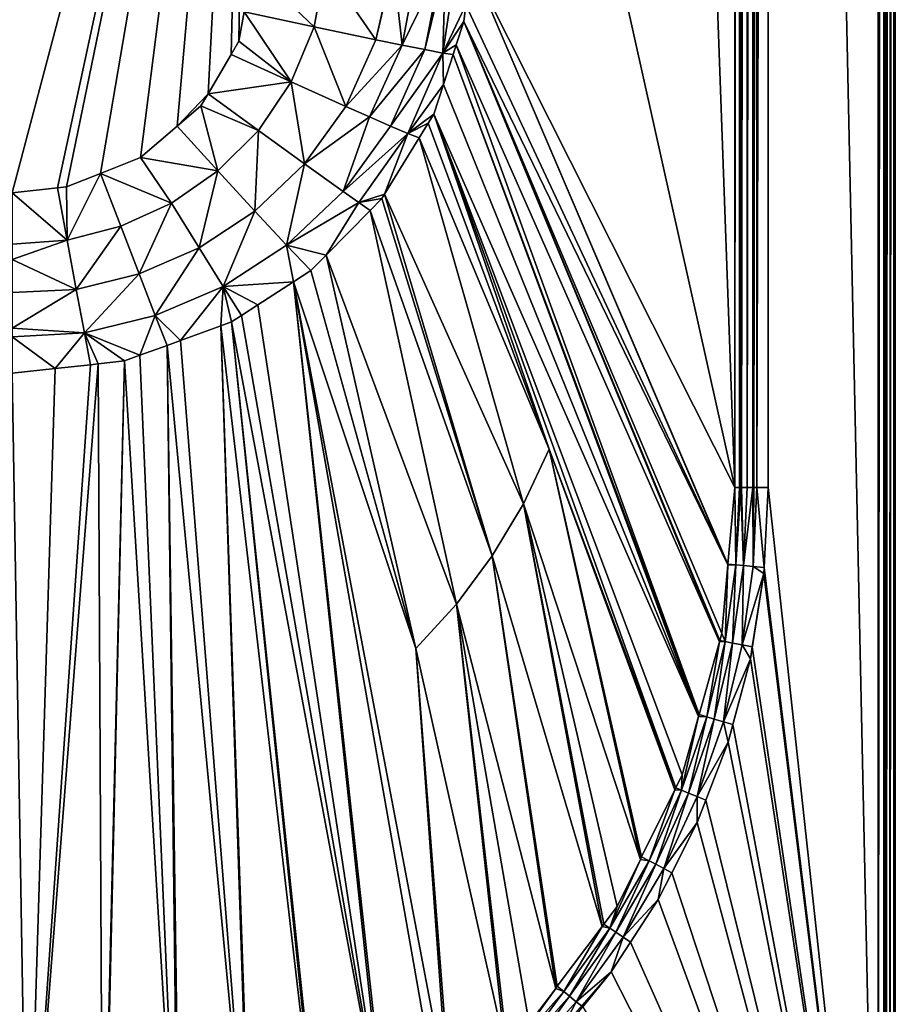
# Model space of a CAD drawing. Extents: x -1 to 100, y 0 to 180.
# Drawn here: x 75 to 100, y 15 to 43 of the extents above; entities that cross this region are included whole.
import ezdxf

# ---------------------------------------------------------------- set-up
doc = ezdxf.new("R2010")
doc.units = 0
doc.layers.get('0').update_dxf_attribs({"linetype": 'CONTINUOUS'})
doc.layers.add('FALDON', color=201, linetype='CONTINUOUS')
doc.layers.add('PORCELANA', color=60, linetype='CONTINUOUS')

msp = doc.modelspace()

# ---------------------------------------------------------------- linework, layer by layer
at = {"color": 4}
for points in [[(96.33, 150.097, 56), (96.33, 29.843, 56), (96.199, 27.34, 56), (95.808, 24.864, 56), (95.16, 22.443, 56), (94.265, 20.107, 56), (93.127, 17.871, 56), (91.761, 15.769, 56), (89.371, 13.013, 56), (87.649, 11.441, 56), (85.771, 10.038, 56), (83.765, 8.826, 56), (79.464, 7.026, 56), (77.19, 6.447, 56), (74.961, 6.1, 56), (72.537, 5.975, 56)], [(96.33, 150.097, 14), (96.33, 29.843, 14), (96.199, 27.34, 14), (95.808, 24.864, 14), (95.16, 22.443, 14), (94.265, 20.107, 14), (93.127, 17.871, 14), (91.761, 15.769, 14), (89.371, 13.013, 14), (87.649, 11.441, 14), (85.771, 10.038, 14), (83.765, 8.826, 14), (79.464, 7.026, 14), (77.19, 6.447, 14), (74.961, 6.1, 14), (72.537, 5.975, 14)]]:
    msp.add_polyline3d(points, dxfattribs=at)
at = {"layer": 'FALDON', "invisible_edges": 8}
for points in [[(0.02, 179.78), (100.003, 179.78), (0.02, 0.219), (0.02, 179.78)], [(0.02, 0.219), (100.003, 179.78), (100.003, 0.219), (0.02, 0.219)], [(100.003, 179.78), (100.003, 179.78, 55.5), (100.003, 0.219), (100.003, 179.78)], [(100.003, 0.219), (100.003, 179.78, 55.5), (100.003, 0.22, 55.5), (100.003, 0.219)]]:
    msp.add_3dface(points, dxfattribs=at)
at = {"layer": 'PORCELANA', "invisible_edges": 8}
for points in [[(99.712, 0.386, 59.952), (99.876, 179.712, 59.854), (99.693, 0.398, 59.957), (99.712, 0.386, 59.952)], [(99.693, 0.398, 59.957), (99.876, 179.712, 59.854), (99.711, 179.612, 59.954), (99.693, 0.398, 59.957)], [(99.76, 0.357, 59.94), (99.876, 179.712, 59.854), (99.712, 0.386, 59.952), (99.76, 0.357, 59.94)], [(99.867, 0.294, 59.842), (99.876, 179.712, 59.854), (99.76, 0.357, 59.94), (99.867, 0.294, 59.842)], [(99.867, 0.294, 59.842), (99.988, 179.78, 59.672), (99.985, 179.776, 59.691), (99.867, 0.294, 59.842)], [(99.976, 0.228, 59.687), (99.988, 179.78, 59.672), (99.867, 0.294, 59.842), (99.976, 0.228, 59.687)], [(99.985, 179.776, 59.691), (99.931, 179.745, 59.771), (99.867, 0.294, 59.842), (99.985, 179.776, 59.691)], [(99.867, 0.294, 59.842), (99.931, 179.745, 59.771), (99.876, 179.712, 59.854), (99.867, 0.294, 59.842)], [(99.983, 0.223, 59.67), (99.988, 179.78, 59.672), (99.976, 0.228, 59.687), (99.983, 0.223, 59.67)], [(100.013, 0.206, 59.597), (100.004, 179.788, 59.595), (99.983, 0.223, 59.67), (100.013, 0.206, 59.597)], [(99.983, 0.223, 59.67), (100.004, 179.788, 59.595), (99.988, 179.78, 59.672), (99.983, 0.223, 59.67)], [(100.003, 179.78, 55.5), (100.023, 179.8, 55.5), (100.003, 0.22, 55.5), (100.003, 179.78, 55.5)], [(100.003, 0.22, 55.5), (100.023, 179.8, 55.5), (100.023, 0.2, 55.5), (100.003, 0.22, 55.5)], [(100.013, 0.206, 59.597), (100.023, 179.8, 59.5), (100.004, 179.788, 59.595), (100.013, 0.206, 59.597)], [(100.023, 0.2, 59.5), (100.023, 179.8, 59.5), (100.013, 0.206, 59.597), (100.023, 0.2, 59.5)], [(100.023, 179.8, 59.5), (100.023, 0.2, 59.5), (100.023, 179.8, 55.5), (100.023, 179.8, 59.5)], [(100.023, 179.8, 55.5), (100.023, 0.2, 59.5), (100.023, 0.2, 55.5), (100.023, 179.8, 55.5)], [(99.523, 179.499, 60), (96.33, 150.097, 60), (99.523, 0.5, 60), (99.523, 179.499, 60)], [(99.523, 179.499, 60), (99.523, 0.5, 60), (99.674, 179.591, 59.976), (99.523, 179.499, 60)], [(99.674, 179.591, 59.976), (99.523, 0.5, 60), (99.693, 0.398, 59.957), (99.674, 179.591, 59.976)], [(99.674, 179.591, 59.976), (99.693, 0.398, 59.957), (99.693, 179.602, 59.965), (99.674, 179.591, 59.976)], [(99.693, 179.602, 59.965), (99.693, 0.398, 59.957), (99.711, 179.612, 59.954), (99.693, 179.602, 59.965)], [(95.352, 29.843, 59.21), (95.352, 150.097, 59.21), (91.317, 142.084, 40.417), (95.352, 29.843, 59.21)], [(95.352, 150.097, 59.21), (95.352, 29.843, 59.21), (95.492, 150.097, 59.517), (95.352, 150.097, 59.21)], [(95.492, 150.097, 59.517), (95.352, 29.843, 59.21), (95.497, 29.843, 59.515), (95.492, 150.097, 59.517)], [(95.492, 150.097, 59.517), (95.497, 29.843, 59.515), (95.529, 150.097, 59.599), (95.492, 150.097, 59.517)], [(95.497, 29.843, 59.515), (95.536, 29.843, 59.595), (95.529, 150.097, 59.599), (95.497, 29.843, 59.515)], [(95.529, 150.097, 59.599), (95.536, 29.843, 59.595), (95.551, 29.843, 59.627), (95.529, 150.097, 59.599)], [(95.529, 150.097, 59.599), (95.551, 29.843, 59.627), (95.721, 150.097, 59.754), (95.529, 150.097, 59.599)], [(95.721, 150.097, 59.754), (95.551, 29.843, 59.627), (95.716, 29.843, 59.76), (95.721, 150.097, 59.754)], [(95.721, 150.097, 59.754), (95.716, 29.843, 59.76), (95.912, 150.097, 59.909), (95.721, 150.097, 59.754)], [(95.912, 150.097, 59.909), (95.716, 29.843, 59.76), (95.881, 29.843, 59.893), (95.912, 150.097, 59.909)], [(95.912, 150.097, 59.909), (95.881, 29.843, 59.893), (95.914, 29.843, 59.901), (95.912, 150.097, 59.909)], [(95.914, 29.843, 59.901), (96, 150.097, 59.928), (95.912, 150.097, 59.909), (95.914, 29.843, 59.901)], [(96.001, 29.843, 59.922), (96, 150.097, 59.928), (95.914, 29.843, 59.901), (96.001, 29.843, 59.922)], [(96.001, 29.843, 59.922), (96.33, 150.097, 60), (96, 150.097, 59.928), (96.001, 29.843, 59.922)], [(96.33, 29.843, 60), (96.33, 150.097, 60), (96.001, 29.843, 59.922), (96.33, 29.843, 60)], [(99.523, 0.5, 60), (96.33, 150.097, 60), (96.33, 29.843, 60), (99.523, 0.5, 60)], [(87.606, 64.632, 23.135), (95.352, 29.843, 59.21), (91.317, 142.084, 40.417), (87.606, 64.632, 23.135)], [(18.875, 43.496, 18.366), (19.351, 42.442, 18.385), (81.251, 64.574, 18), (18.875, 43.496, 18.366)], [(81.251, 64.574, 18), (19.351, 42.442, 18.385), (19.95, 41.272, 18.405), (81.251, 64.574, 18)], [(81.251, 64.574, 18), (19.95, 41.272, 18.405), (21.923, 39.547, 18.435), (81.251, 64.574, 18)], [(21.923, 39.547, 18.435), (23.09, 38.916, 18.446), (81.251, 64.574, 18), (21.923, 39.547, 18.435)], [(23.319, 38.792, 18.448), (81.251, 64.574, 18), (23.09, 38.916, 18.446), (23.319, 38.792, 18.448)], [(24.369, 38.62, 18.451), (81.251, 64.574, 18), (23.319, 38.792, 18.448), (24.369, 38.62, 18.451)], [(24.369, 38.62, 18.451), (74.347, 38.404, 18.455), (81.251, 64.574, 18), (24.369, 38.62, 18.451)], [(74.347, 38.404, 18.455), (75.667, 38.549, 18.452), (81.251, 64.574, 18), (74.347, 38.404, 18.455)], [(81.251, 64.574, 18), (75.667, 38.549, 18.452), (75.93, 38.578, 18.452), (81.251, 64.574, 18)], [(81.251, 64.574, 18), (75.93, 38.578, 18.452), (76.915, 38.97, 18.445), (81.251, 64.574, 18)], [(78.08, 39.434, 18.437), (81.251, 64.574, 18), (76.915, 38.97, 18.445), (78.08, 39.434, 18.437)], [(79.142, 40.34, 18.421), (81.251, 64.574, 18), (78.08, 39.434, 18.437), (79.142, 40.34, 18.421)], [(79.142, 40.34, 18.421), (80.041, 41.284, 18.405), (81.251, 64.574, 18), (79.142, 40.34, 18.421)], [(80.041, 41.284, 18.405), (80.711, 42.431, 18.385), (81.251, 64.574, 18), (80.041, 41.284, 18.405)], [(80.937, 42.818, 18.378), (81.251, 64.574, 18), (80.711, 42.431, 18.385), (80.937, 42.818, 18.378)], [(81.092, 43.671, 18.363), (81.251, 64.574, 18), (80.937, 42.818, 18.378), (81.092, 43.671, 18.363)], [(87.679, 45.081, 23.475), (95.352, 29.843, 59.21), (87.606, 64.632, 23.135), (87.679, 45.081, 23.475)], [(83.126, 43.233, 18.683), (81.324, 44.946, 18.341), (81.092, 43.671, 18.363), (83.126, 43.233, 18.683)], [(83.126, 43.233, 18.683), (83.452, 44.982, 18.701), (81.324, 44.946, 18.341), (83.126, 43.233, 18.683)], [(84.922, 42.854, 19.624), (83.452, 44.982, 18.701), (83.126, 43.233, 18.683), (84.922, 42.854, 19.624)], [(84.922, 42.854, 19.624), (85.41, 45.008, 19.785), (83.452, 44.982, 18.701), (84.922, 42.854, 19.624)], [(85.427, 45.009, 19.804), (85.41, 45.008, 19.785), (84.922, 42.854, 19.624), (85.427, 45.009, 19.804)], [(85.689, 42.698, 20.3), (85.427, 45.009, 19.804), (84.922, 42.854, 19.624), (85.689, 42.698, 20.3)], [(86.126, 45.025, 20.593), (85.427, 45.009, 19.804), (85.689, 42.698, 20.3), (86.126, 45.025, 20.593)], [(86.834, 45.042, 21.392), (86.126, 45.025, 20.593), (85.689, 42.698, 20.3), (86.834, 45.042, 21.392)], [(86.341, 42.568, 21.092), (86.834, 45.042, 21.392), (85.689, 42.698, 20.3), (86.341, 42.568, 21.092)], [(86.951, 45.047, 21.679), (86.834, 45.042, 21.392), (86.341, 42.568, 21.092), (86.951, 45.047, 21.679)], [(86.341, 42.568, 21.092), (86.863, 42.469, 21.98), (86.951, 45.047, 21.679), (86.341, 42.568, 21.092)], [(87.536, 43.875, 23.233), (87.264, 45.062, 22.451), (86.863, 42.469, 21.98), (87.536, 43.875, 23.233)], [(86.951, 45.047, 21.679), (86.863, 42.469, 21.98), (87.264, 45.062, 22.451), (86.951, 45.047, 21.679)], [(87.679, 45.081, 23.475), (87.536, 43.875, 23.233), (95.153, 27.597, 59.247), (87.679, 45.081, 23.475)], [(95.155, 27.617, 59.247), (95.352, 29.843, 59.21), (87.679, 45.081, 23.475), (95.155, 27.617, 59.247)], [(95.155, 27.617, 59.247), (87.679, 45.081, 23.475), (95.153, 27.597, 59.247), (95.155, 27.617, 59.247)], [(87.536, 43.875, 23.233), (86.863, 42.469, 21.98), (87.477, 43.381, 23.133), (87.536, 43.875, 23.233)], [(95.153, 27.597, 59.247), (87.536, 43.875, 23.233), (87.477, 43.381, 23.133), (95.153, 27.597, 59.247)], [(82.458, 41.631, 18.671), (81.092, 43.671, 18.363), (80.937, 42.818, 18.378), (82.458, 41.631, 18.671)], [(82.458, 41.631, 18.671), (83.126, 43.233, 18.683), (81.092, 43.671, 18.363), (82.458, 41.631, 18.671)], [(84.044, 40.919, 19.505), (83.126, 43.233, 18.683), (82.458, 41.631, 18.671), (84.044, 40.919, 19.505)], [(84.044, 40.919, 19.505), (84.922, 42.854, 19.624), (83.126, 43.233, 18.683), (84.044, 40.919, 19.505)], [(87.477, 43.381, 23.133), (86.863, 42.469, 21.98), (87.257, 42.703, 23.002), (87.477, 43.381, 23.133)], [(94.909, 25.36, 59.284), (87.477, 43.381, 23.133), (87.257, 42.703, 23.002), (94.909, 25.36, 59.284)], [(95.153, 27.597, 59.247), (87.477, 43.381, 23.133), (94.976, 25.598, 59.281), (95.153, 27.597, 59.247)], [(94.976, 25.598, 59.281), (87.477, 43.381, 23.133), (94.92, 25.398, 59.284), (94.976, 25.598, 59.281)], [(94.92, 25.398, 59.284), (87.477, 43.381, 23.133), (94.909, 25.36, 59.284), (94.92, 25.398, 59.284)], [(80.937, 42.818, 18.378), (80.711, 42.431, 18.385), (82.458, 41.631, 18.671), (80.937, 42.818, 18.378)], [(85.689, 42.698, 20.3), (84.922, 42.854, 19.624), (84.044, 40.919, 19.505), (85.689, 42.698, 20.3)], [(84.737, 40.612, 20.105), (85.689, 42.698, 20.3), (84.044, 40.919, 19.505), (84.737, 40.612, 20.105)], [(86.341, 42.568, 21.092), (85.689, 42.698, 20.3), (84.737, 40.612, 20.105), (86.341, 42.568, 21.092)], [(86.863, 42.469, 21.98), (87.167, 42.426, 22.948), (87.257, 42.703, 23.002), (86.863, 42.469, 21.98)], [(94.316, 23.245, 59.317), (87.257, 42.703, 23.002), (87.167, 42.426, 22.948), (94.316, 23.245, 59.317)], [(94.909, 25.36, 59.284), (87.257, 42.703, 23.002), (94.316, 23.245, 59.317), (94.909, 25.36, 59.284)], [(82.458, 41.631, 18.671), (80.711, 42.431, 18.385), (80.041, 41.284, 18.405), (82.458, 41.631, 18.671)], [(84.737, 40.612, 20.105), (85.342, 40.347, 20.811), (86.341, 42.568, 21.092), (84.737, 40.612, 20.105)], [(86.341, 42.568, 21.092), (85.342, 40.347, 20.811), (86.863, 42.469, 21.98), (86.341, 42.568, 21.092)], [(85.342, 40.347, 20.811), (85.846, 40.131, 21.608), (86.863, 42.469, 21.98), (85.342, 40.347, 20.811)], [(85.846, 40.131, 21.608), (86.883, 41.552, 22.779), (86.863, 42.469, 21.98), (85.846, 40.131, 21.608)], [(86.863, 42.469, 21.98), (86.883, 41.552, 22.779), (87.167, 42.426, 22.948), (86.863, 42.469, 21.98)], [(87.167, 42.426, 22.948), (86.883, 41.552, 22.779), (94.301, 23.19, 59.318), (87.167, 42.426, 22.948)], [(94.316, 23.245, 59.317), (87.167, 42.426, 22.948), (94.301, 23.19, 59.318), (94.316, 23.245, 59.317)], [(81.504, 40.22, 18.665), (82.458, 41.631, 18.671), (80.041, 41.284, 18.405), (81.504, 40.22, 18.665)], [(82.844, 39.249, 19.412), (82.458, 41.631, 18.671), (81.504, 40.22, 18.665), (82.844, 39.249, 19.412)], [(82.844, 39.249, 19.412), (84.044, 40.919, 19.505), (82.458, 41.631, 18.671), (82.844, 39.249, 19.412)], [(85.846, 40.131, 21.608), (86.603, 40.692, 22.612), (86.883, 41.552, 22.779), (85.846, 40.131, 21.608)], [(94.301, 23.19, 59.318), (86.883, 41.552, 22.779), (86.603, 40.692, 22.612), (94.301, 23.19, 59.318)], [(79.836, 40.933, 18.411), (80.041, 41.284, 18.405), (79.142, 40.34, 18.421), (79.836, 40.933, 18.411)], [(81.504, 40.22, 18.665), (80.041, 41.284, 18.405), (79.836, 40.933, 18.411), (81.504, 40.22, 18.665)], [(80.329, 39.042, 18.662), (79.836, 40.933, 18.411), (79.142, 40.34, 18.421), (80.329, 39.042, 18.662)], [(81.504, 40.22, 18.665), (79.836, 40.933, 18.411), (80.329, 39.042, 18.662), (81.504, 40.22, 18.665)], [(84.737, 40.612, 20.105), (84.044, 40.919, 19.505), (82.844, 39.249, 19.412), (84.737, 40.612, 20.105)], [(86.445, 40.435, 22.565), (86.603, 40.692, 22.612), (85.846, 40.131, 21.608), (86.445, 40.435, 22.565)], [(86.603, 40.692, 22.612), (86.445, 40.435, 22.565), (89.957, 30.953, 40.418), (86.603, 40.692, 22.612)], [(89.957, 30.953, 40.418), (93.642, 21.12, 59.35), (86.603, 40.692, 22.612), (89.957, 30.953, 40.418)], [(94.301, 23.19, 59.318), (86.603, 40.692, 22.612), (93.825, 21.491, 59.345), (94.301, 23.19, 59.318)], [(93.825, 21.491, 59.345), (86.603, 40.692, 22.612), (93.642, 21.12, 59.35), (93.825, 21.491, 59.345)], [(82.844, 39.249, 19.412), (83.968, 38.442, 20.587), (84.737, 40.612, 20.105), (82.844, 39.249, 19.412)], [(84.737, 40.612, 20.105), (83.968, 38.442, 20.587), (85.342, 40.347, 20.811), (84.737, 40.612, 20.105)], [(83.968, 38.442, 20.587), (85.846, 40.131, 21.608), (85.342, 40.347, 20.811), (83.968, 38.442, 20.587)], [(85.846, 40.131, 21.608), (86.179, 40.001, 22.486), (86.445, 40.435, 22.565), (85.846, 40.131, 21.608)], [(89.957, 30.953, 40.418), (86.445, 40.435, 22.565), (86.179, 40.001, 22.486), (89.957, 30.953, 40.418)], [(80.329, 39.042, 18.662), (79.142, 40.34, 18.421), (78.08, 39.434, 18.437), (80.329, 39.042, 18.662)], [(80.329, 39.042, 18.662), (81.405, 37.878, 19.343), (81.504, 40.22, 18.665), (80.329, 39.042, 18.662)], [(81.504, 40.22, 18.665), (81.405, 37.878, 19.343), (82.844, 39.249, 19.412), (81.504, 40.22, 18.665)], [(83.968, 38.442, 20.587), (84.422, 38.122, 21.308), (85.846, 40.131, 21.608), (83.968, 38.442, 20.587)], [(84.422, 38.122, 21.308), (85.173, 38.364, 22.188), (85.846, 40.131, 21.608), (84.422, 38.122, 21.308)], [(85.846, 40.131, 21.608), (85.173, 38.364, 22.188), (86.179, 40.001, 22.486), (85.846, 40.131, 21.608)], [(89.208, 29.364, 40.418), (86.179, 40.001, 22.486), (85.173, 38.364, 22.188), (89.208, 29.364, 40.418)], [(89.957, 30.953, 40.418), (86.179, 40.001, 22.486), (89.208, 29.364, 40.418), (89.957, 30.953, 40.418)], [(78.978, 38.108, 18.661), (78.08, 39.434, 18.437), (76.915, 38.97, 18.445), (78.978, 38.108, 18.661)], [(80.329, 39.042, 18.662), (78.08, 39.434, 18.437), (78.978, 38.108, 18.661), (80.329, 39.042, 18.662)], [(81.405, 37.878, 19.343), (82.325, 36.889, 20.416), (82.844, 39.249, 19.412), (81.405, 37.878, 19.343)], [(82.844, 39.249, 19.412), (82.325, 36.889, 20.416), (83.968, 38.442, 20.587), (82.844, 39.249, 19.412)], [(76.915, 38.97, 18.445), (75.93, 38.578, 18.452), (75.945, 37.033, 18.659), (76.915, 38.97, 18.445)], [(77.504, 37.436, 18.66), (76.915, 38.97, 18.445), (75.945, 37.033, 18.659), (77.504, 37.436, 18.66)], [(78.978, 38.108, 18.661), (76.915, 38.97, 18.445), (77.504, 37.436, 18.66), (78.978, 38.108, 18.661)], [(78.978, 38.108, 18.661), (79.784, 36.808, 19.292), (80.329, 39.042, 18.662), (78.978, 38.108, 18.661)], [(80.329, 39.042, 18.662), (79.784, 36.808, 19.292), (81.405, 37.878, 19.343), (80.329, 39.042, 18.662)], [(75.945, 37.033, 18.659), (75.667, 38.549, 18.452), (74.347, 38.404, 18.455), (75.945, 37.033, 18.659)], [(74.347, 38.404, 18.455), (74.347, 36.913, 18.709), (75.945, 37.033, 18.659), (74.347, 38.404, 18.455)], [(75.945, 37.033, 18.659), (75.93, 38.578, 18.452), (75.667, 38.549, 18.452), (75.945, 37.033, 18.659)], [(82.325, 36.889, 20.416), (84.422, 38.122, 21.308), (83.968, 38.442, 20.587), (82.325, 36.889, 20.416)], [(84.422, 38.122, 21.308), (85.096, 38.238, 22.165), (85.173, 38.364, 22.188), (84.422, 38.122, 21.308)], [(88.306, 27.859, 40.418), (85.173, 38.364, 22.188), (85.096, 38.238, 22.165), (88.306, 27.859, 40.418)], [(89.208, 29.364, 40.418), (85.173, 38.364, 22.188), (88.306, 27.859, 40.418), (89.208, 29.364, 40.418)], [(77.504, 37.436, 18.66), (78.039, 36.049, 19.256), (78.978, 38.108, 18.661), (77.504, 37.436, 18.66)], [(78.978, 38.108, 18.661), (78.039, 36.049, 19.256), (79.784, 36.808, 19.292), (78.978, 38.108, 18.661)], [(82.325, 36.889, 20.416), (83.473, 36.6, 21.884), (84.422, 38.122, 21.308), (82.325, 36.889, 20.416)], [(83.473, 36.6, 21.884), (84.757, 37.896, 22.106), (84.422, 38.122, 21.308), (83.473, 36.6, 21.884)], [(84.422, 38.122, 21.308), (84.757, 37.896, 22.106), (85.096, 38.238, 22.165), (84.422, 38.122, 21.308)], [(88.306, 27.859, 40.418), (85.096, 38.238, 22.165), (84.757, 37.896, 22.106), (88.306, 27.859, 40.418)], [(79.784, 36.808, 19.292), (80.482, 35.688, 20.289), (81.405, 37.878, 19.343), (79.784, 36.808, 19.292)], [(81.405, 37.878, 19.343), (80.482, 35.688, 20.289), (82.325, 36.889, 20.416), (81.405, 37.878, 19.343)], [(87.261, 26.454, 40.418), (84.757, 37.896, 22.106), (83.473, 36.6, 21.884), (87.261, 26.454, 40.418)], [(88.306, 27.859, 40.418), (84.757, 37.896, 22.106), (87.261, 26.454, 40.418), (88.306, 27.859, 40.418)], [(75.945, 37.033, 18.659), (76.21, 35.598, 19.232), (77.504, 37.436, 18.66), (75.945, 37.033, 18.659)], [(77.504, 37.436, 18.66), (76.21, 35.598, 19.232), (78.039, 36.049, 19.256), (77.504, 37.436, 18.66)], [(74.347, 36.913, 18.709), (74.347, 36.471, 18.784), (75.945, 37.033, 18.659), (74.347, 36.913, 18.709)], [(75.945, 37.033, 18.659), (74.347, 36.471, 18.784), (76.21, 35.598, 19.232), (75.945, 37.033, 18.659)], [(78.039, 36.049, 19.256), (78.508, 34.84, 20.198), (79.784, 36.808, 19.292), (78.039, 36.049, 19.256)], [(79.784, 36.808, 19.292), (78.508, 34.84, 20.198), (80.482, 35.688, 20.289), (79.784, 36.808, 19.292)], [(82.526, 35.825, 21.754), (82.325, 36.889, 20.416), (80.482, 35.688, 20.289), (82.526, 35.825, 21.754)], [(83.026, 36.148, 21.807), (82.325, 36.889, 20.416), (82.526, 35.825, 21.754), (83.026, 36.148, 21.807)], [(83.026, 36.148, 21.807), (83.473, 36.6, 21.884), (82.325, 36.889, 20.416), (83.026, 36.148, 21.807)], [(74.347, 36.471, 18.784), (74.347, 35.506, 19.306), (76.21, 35.598, 19.232), (74.347, 36.471, 18.784)], [(86.084, 25.16, 40.418), (83.473, 36.6, 21.884), (83.026, 36.148, 21.807), (86.084, 25.16, 40.418)], [(87.261, 26.454, 40.418), (83.473, 36.6, 21.884), (86.084, 25.16, 40.418), (87.261, 26.454, 40.418)], [(86.084, 25.16, 40.418), (83.026, 36.148, 21.807), (82.526, 35.825, 21.754), (86.084, 25.16, 40.418)], [(76.21, 35.598, 19.232), (76.445, 34.34, 20.137), (78.039, 36.049, 19.256), (76.21, 35.598, 19.232)], [(78.039, 36.049, 19.256), (76.445, 34.34, 20.137), (78.508, 34.84, 20.198), (78.039, 36.049, 19.256)], [(80.482, 35.688, 20.289), (81.484, 35.151, 21.642), (82.526, 35.825, 21.754), (80.482, 35.688, 20.289)], [(81.484, 35.151, 21.642), (85.196, 10.775, 59.502), (82.526, 35.825, 21.754), (81.484, 35.151, 21.642)], [(82.526, 35.825, 21.754), (85.196, 10.775, 59.502), (85.252, 10.812, 59.501), (82.526, 35.825, 21.754)], [(85.252, 10.812, 59.501), (86.761, 11.806, 59.487), (82.526, 35.825, 21.754), (85.252, 10.812, 59.501)], [(82.526, 35.825, 21.754), (86.761, 11.806, 59.487), (87.033, 12.061, 59.483), (82.526, 35.825, 21.754)], [(82.526, 35.825, 21.754), (87.033, 12.061, 59.483), (86.084, 25.16, 40.418), (82.526, 35.825, 21.754)], [(74.347, 35.506, 19.306), (74.347, 34.476, 19.862), (76.21, 35.598, 19.232), (74.347, 35.506, 19.306)], [(76.21, 35.598, 19.232), (74.347, 34.476, 19.862), (76.445, 34.34, 20.137), (76.21, 35.598, 19.232)], [(78.508, 34.84, 20.198), (79.237, 34.116, 21.465), (80.482, 35.688, 20.289), (78.508, 34.84, 20.198)], [(80.482, 35.688, 20.289), (79.237, 34.116, 21.465), (80.41, 34.544, 21.54), (80.482, 35.688, 20.289)], [(80.482, 35.688, 20.289), (80.41, 34.544, 21.54), (80.721, 34.658, 21.56), (80.482, 35.688, 20.289)], [(80.721, 34.658, 21.56), (81.012, 34.846, 21.591), (80.482, 35.688, 20.289), (80.721, 34.658, 21.56)], [(80.482, 35.688, 20.289), (81.012, 34.846, 21.591), (81.484, 35.151, 21.642), (80.482, 35.688, 20.289)], [(81.484, 35.151, 21.642), (81.012, 34.846, 21.591), (85.196, 10.775, 59.502), (81.484, 35.151, 21.642)], [(76.445, 34.34, 20.137), (78.062, 33.687, 21.391), (78.508, 34.84, 20.198), (76.445, 34.34, 20.137)], [(78.062, 33.687, 21.391), (78.848, 33.974, 21.441), (78.508, 34.84, 20.198), (78.062, 33.687, 21.391)], [(78.508, 34.84, 20.198), (78.848, 33.974, 21.441), (79.237, 34.116, 21.465), (78.508, 34.84, 20.198)], [(80.721, 34.658, 21.56), (80.41, 34.544, 21.54), (83.319, 9.539, 59.52), (80.721, 34.658, 21.56)], [(85.196, 10.775, 59.502), (81.012, 34.846, 21.591), (80.721, 34.658, 21.56), (85.196, 10.775, 59.502)], [(85.196, 10.775, 59.502), (80.721, 34.658, 21.56), (83.363, 9.568, 59.519), (85.196, 10.775, 59.502)], [(83.363, 9.568, 59.519), (80.721, 34.658, 21.56), (83.319, 9.539, 59.52), (83.363, 9.568, 59.519)], [(74.347, 34.476, 19.862), (74.347, 34.221, 20.136), (76.445, 34.34, 20.137), (74.347, 34.476, 19.862)], [(75.595, 33.3, 21.304), (76.445, 34.34, 20.137), (74.347, 34.221, 20.136), (75.595, 33.3, 21.304)], [(76.625, 33.413, 21.334), (76.445, 34.34, 20.137), (75.595, 33.3, 21.304), (76.625, 33.413, 21.334)], [(76.445, 34.34, 20.137), (76.625, 33.413, 21.334), (76.846, 33.438, 21.34), (76.445, 34.34, 20.137)], [(76.846, 33.438, 21.34), (77.61, 33.522, 21.362), (76.445, 34.34, 20.137), (76.846, 33.438, 21.34)], [(76.445, 34.34, 20.137), (77.61, 33.522, 21.362), (78.062, 33.687, 21.391), (76.445, 34.34, 20.137)], [(81.259, 8.651, 59.534), (80.41, 34.544, 21.54), (79.237, 34.116, 21.465), (81.259, 8.651, 59.534)], [(81.303, 8.669, 59.533), (83.319, 9.539, 59.52), (80.41, 34.544, 21.54), (81.303, 8.669, 59.533)], [(81.303, 8.669, 59.533), (80.41, 34.544, 21.54), (81.259, 8.651, 59.534), (81.303, 8.669, 59.533)], [(75.595, 33.3, 21.304), (74.347, 34.221, 20.136), (74.347, 33.163, 21.268), (75.595, 33.3, 21.304)], [(81.259, 8.651, 59.534), (79.237, 34.116, 21.465), (78.848, 33.974, 21.441), (81.259, 8.651, 59.534)], [(79.179, 7.811, 59.547), (78.848, 33.974, 21.441), (78.062, 33.687, 21.391), (79.179, 7.811, 59.547)], [(79.222, 7.819, 59.546), (81.259, 8.651, 59.534), (78.848, 33.974, 21.441), (79.222, 7.819, 59.546)], [(79.222, 7.819, 59.546), (78.848, 33.974, 21.441), (79.179, 7.811, 59.547), (79.222, 7.819, 59.546)], [(76.846, 33.438, 21.34), (76.983, 7.341, 59.555), (77.61, 33.522, 21.362), (76.846, 33.438, 21.34)], [(77.61, 33.522, 21.362), (76.983, 7.341, 59.555), (77.009, 7.346, 59.555), (77.61, 33.522, 21.362)], [(77.61, 33.522, 21.362), (77.009, 7.346, 59.555), (79.179, 7.811, 59.547), (77.61, 33.522, 21.362)], [(79.179, 7.811, 59.547), (78.062, 33.687, 21.391), (77.61, 33.522, 21.362), (79.179, 7.811, 59.547)], [(74.783, 6.932, 59.563), (75.595, 33.3, 21.304), (74.347, 33.163, 21.268), (74.783, 6.932, 59.563)], [(76.846, 33.438, 21.34), (76.625, 33.413, 21.334), (74.783, 6.932, 59.563), (76.846, 33.438, 21.34)], [(76.846, 33.438, 21.34), (74.783, 6.932, 59.563), (76.983, 7.341, 59.555), (76.846, 33.438, 21.34)], [(76.625, 33.413, 21.334), (75.595, 33.3, 21.304), (74.783, 6.932, 59.563), (76.625, 33.413, 21.334)], [(74.783, 6.932, 59.563), (74.347, 33.163, 21.268), (72.537, 6.799, 59.567), (74.783, 6.932, 59.563)], [(89.208, 29.364, 40.418), (92.611, 19.034, 59.381), (89.957, 30.953, 40.418), (89.208, 29.364, 40.418)], [(93.609, 21.054, 59.351), (93.642, 21.12, 59.35), (89.957, 30.953, 40.418), (93.609, 21.054, 59.351)], [(89.957, 30.953, 40.418), (92.611, 19.034, 59.381), (92.648, 19.109, 59.38), (89.957, 30.953, 40.418)], [(89.957, 30.953, 40.418), (92.648, 19.109, 59.38), (93.609, 21.054, 59.351), (89.957, 30.953, 40.418)], [(95.352, 29.843, 59.21), (95.155, 27.617, 59.247), (95.384, 27.596, 59.548), (95.352, 29.843, 59.21)], [(95.384, 27.596, 59.548), (95.497, 29.843, 59.515), (95.352, 29.843, 59.21), (95.384, 27.596, 59.548)], [(95.536, 29.843, 59.595), (95.497, 29.843, 59.515), (95.384, 27.596, 59.548), (95.536, 29.843, 59.595)], [(95.384, 27.596, 59.548), (95.606, 27.574, 59.79), (95.536, 29.843, 59.595), (95.384, 27.596, 59.548)], [(95.536, 29.843, 59.595), (95.606, 27.574, 59.79), (95.551, 29.843, 59.627), (95.536, 29.843, 59.595)], [(95.606, 27.574, 59.79), (95.716, 29.843, 59.76), (95.551, 29.843, 59.627), (95.606, 27.574, 59.79)], [(95.894, 27.547, 59.946), (95.881, 29.843, 59.893), (95.606, 27.574, 59.79), (95.894, 27.547, 59.946)], [(95.606, 27.574, 59.79), (95.881, 29.843, 59.893), (95.716, 29.843, 59.76), (95.606, 27.574, 59.79)], [(95.894, 27.547, 59.946), (95.914, 29.843, 59.901), (95.881, 29.843, 59.893), (95.894, 27.547, 59.946)], [(96.208, 27.516, 60), (96.001, 29.843, 59.922), (95.894, 27.547, 59.946), (96.208, 27.516, 60)], [(96.001, 29.843, 59.922), (95.914, 29.843, 59.901), (95.894, 27.547, 59.946), (96.001, 29.843, 59.922)], [(96.33, 29.843, 60), (96.001, 29.843, 59.922), (96.208, 27.516, 60), (96.33, 29.843, 60)], [(99.523, 0.5, 60), (96.33, 29.843, 60), (96.208, 27.516, 60), (99.523, 0.5, 60)], [(88.306, 27.859, 40.418), (91.501, 17.088, 59.41), (89.208, 29.364, 40.418), (88.306, 27.859, 40.418)], [(89.208, 29.364, 40.418), (91.501, 17.088, 59.41), (91.55, 17.152, 59.409), (89.208, 29.364, 40.418)], [(91.55, 17.152, 59.409), (91.935, 17.665, 59.402), (89.208, 29.364, 40.418), (91.55, 17.152, 59.409)], [(89.208, 29.364, 40.418), (91.935, 17.665, 59.402), (92.611, 19.034, 59.381), (89.208, 29.364, 40.418)], [(87.261, 26.454, 40.418), (90.148, 15.288, 59.436), (88.306, 27.859, 40.418), (87.261, 26.454, 40.418)], [(88.306, 27.859, 40.418), (90.148, 15.288, 59.436), (90.192, 15.347, 59.435), (88.306, 27.859, 40.418)], [(88.306, 27.859, 40.418), (90.192, 15.347, 59.435), (91.501, 17.088, 59.41), (88.306, 27.859, 40.418)], [(95.073, 25.367, 59.572), (95.153, 27.597, 59.247), (94.976, 25.598, 59.281), (95.073, 25.367, 59.572)], [(95.384, 27.596, 59.548), (95.153, 27.597, 59.247), (95.073, 25.367, 59.572), (95.384, 27.596, 59.548)], [(95.073, 25.367, 59.572), (95.291, 25.324, 59.801), (95.384, 27.596, 59.548), (95.073, 25.367, 59.572)], [(95.384, 27.596, 59.548), (95.155, 27.617, 59.247), (95.153, 27.597, 59.247), (95.384, 27.596, 59.548)], [(95.384, 27.596, 59.548), (95.291, 25.324, 59.801), (95.606, 27.574, 59.79), (95.384, 27.596, 59.548)], [(95.291, 25.324, 59.801), (95.569, 25.27, 59.949), (95.606, 27.574, 59.79), (95.291, 25.324, 59.801)], [(95.606, 27.574, 59.79), (95.569, 25.27, 59.949), (95.894, 27.547, 59.946), (95.606, 27.574, 59.79)], [(96.199, 27.34, 60), (95.894, 27.547, 59.946), (95.569, 25.27, 59.949), (96.199, 27.34, 60)], [(96.208, 27.516, 60), (95.894, 27.547, 59.946), (96.199, 27.34, 60), (96.208, 27.516, 60)], [(96.208, 27.516, 60), (96.199, 27.34, 60), (99.523, 0.5, 60), (96.208, 27.516, 60)], [(96.199, 27.34, 60), (95.569, 25.27, 59.949), (95.863, 25.211, 60), (96.199, 27.34, 60)], [(96.199, 27.34, 60), (95.863, 25.211, 60), (99.523, 0.5, 60), (96.199, 27.34, 60)], [(86.084, 25.16, 40.418), (88.672, 13.603, 59.461), (87.261, 26.454, 40.418), (86.084, 25.16, 40.418)], [(87.261, 26.454, 40.418), (88.672, 13.603, 59.461), (88.728, 13.655, 59.46), (87.261, 26.454, 40.418)], [(88.728, 13.655, 59.46), (89.381, 14.269, 59.451), (87.261, 26.454, 40.418), (88.728, 13.655, 59.46)], [(87.261, 26.454, 40.418), (89.381, 14.269, 59.451), (90.148, 15.288, 59.436), (87.261, 26.454, 40.418)], [(95.073, 25.367, 59.572), (94.976, 25.598, 59.281), (94.92, 25.398, 59.284), (95.073, 25.367, 59.572)], [(94.909, 25.36, 59.284), (94.316, 23.245, 59.317), (94.547, 23.178, 59.594), (94.909, 25.36, 59.284)], [(95.073, 25.367, 59.572), (94.909, 25.36, 59.284), (94.547, 23.178, 59.594), (95.073, 25.367, 59.572)], [(94.547, 23.178, 59.594), (94.758, 23.115, 59.812), (95.073, 25.367, 59.572), (94.547, 23.178, 59.594)], [(95.073, 25.367, 59.572), (94.758, 23.115, 59.812), (95.291, 25.324, 59.801), (95.073, 25.367, 59.572)], [(94.758, 23.115, 59.812), (95.024, 23.035, 59.952), (95.291, 25.324, 59.801), (94.758, 23.115, 59.812)], [(95.073, 25.367, 59.572), (94.92, 25.398, 59.284), (94.909, 25.36, 59.284), (95.073, 25.367, 59.572)], [(95.291, 25.324, 59.801), (95.024, 23.035, 59.952), (95.569, 25.27, 59.949), (95.291, 25.324, 59.801)], [(95.808, 24.864, 60), (95.569, 25.27, 59.949), (95.024, 23.035, 59.952), (95.808, 24.864, 60)], [(95.863, 25.211, 60), (95.569, 25.27, 59.949), (95.808, 24.864, 60), (95.863, 25.211, 60)], [(99.523, 0.5, 60), (95.863, 25.211, 60), (95.808, 24.864, 60), (99.523, 0.5, 60)], [(86.084, 25.16, 40.418), (87.033, 12.061, 59.483), (87.09, 12.115, 59.482), (86.084, 25.16, 40.418)], [(86.084, 25.16, 40.418), (87.09, 12.115, 59.482), (88.672, 13.603, 59.461), (86.084, 25.16, 40.418)], [(95.024, 23.035, 59.952), (95.297, 22.952, 60), (95.808, 24.864, 60), (95.024, 23.035, 59.952)], [(99.523, 0.5, 60), (95.808, 24.864, 60), (95.297, 22.952, 60), (99.523, 0.5, 60)], [(94.547, 23.178, 59.594), (94.301, 23.19, 59.318), (93.809, 21.049, 59.614), (94.547, 23.178, 59.594)], [(93.809, 21.049, 59.614), (94.301, 23.19, 59.318), (93.825, 21.491, 59.345), (93.809, 21.049, 59.614)], [(93.809, 21.049, 59.614), (94.012, 20.965, 59.822), (94.547, 23.178, 59.594), (93.809, 21.049, 59.614)], [(94.547, 23.178, 59.594), (94.012, 20.965, 59.822), (94.758, 23.115, 59.812), (94.547, 23.178, 59.594)], [(94.547, 23.178, 59.594), (94.316, 23.245, 59.317), (94.301, 23.19, 59.318), (94.547, 23.178, 59.594)], [(94.012, 20.965, 59.822), (94.263, 20.862, 59.954), (94.758, 23.115, 59.812), (94.012, 20.965, 59.822)], [(94.758, 23.115, 59.812), (94.263, 20.862, 59.954), (95.024, 23.035, 59.952), (94.758, 23.115, 59.812)], [(94.263, 20.862, 59.954), (95.16, 22.443, 60), (95.024, 23.035, 59.952), (94.263, 20.862, 59.954)], [(95.024, 23.035, 59.952), (95.16, 22.443, 60), (95.297, 22.952, 60), (95.024, 23.035, 59.952)], [(95.297, 22.952, 60), (95.16, 22.443, 60), (99.523, 0.5, 60), (95.297, 22.952, 60)], [(94.263, 20.862, 59.954), (94.515, 20.758, 60), (95.16, 22.443, 60), (94.263, 20.862, 59.954)], [(95.16, 22.443, 60), (94.515, 20.758, 60), (99.523, 0.5, 60), (95.16, 22.443, 60)], [(93.809, 21.049, 59.614), (93.825, 21.491, 59.345), (93.642, 21.12, 59.35), (93.809, 21.049, 59.614)], [(93.609, 21.054, 59.351), (92.648, 19.109, 59.38), (92.865, 18.998, 59.633), (93.609, 21.054, 59.351)], [(93.809, 21.049, 59.614), (93.609, 21.054, 59.351), (92.865, 18.998, 59.633), (93.809, 21.049, 59.614)], [(92.865, 18.998, 59.633), (93.057, 18.896, 59.831), (93.809, 21.049, 59.614), (92.865, 18.998, 59.633)], [(93.809, 21.049, 59.614), (93.057, 18.896, 59.831), (94.012, 20.965, 59.822), (93.809, 21.049, 59.614)], [(93.057, 18.896, 59.831), (93.292, 18.771, 59.957), (94.012, 20.965, 59.822), (93.057, 18.896, 59.831)], [(94.012, 20.965, 59.822), (93.292, 18.771, 59.957), (94.263, 20.862, 59.954), (94.012, 20.965, 59.822)], [(93.809, 21.049, 59.614), (93.642, 21.12, 59.35), (93.609, 21.054, 59.351), (93.809, 21.049, 59.614)], [(94.265, 20.107, 60), (94.263, 20.862, 59.954), (93.292, 18.771, 59.957), (94.265, 20.107, 60)], [(94.265, 20.107, 60), (94.515, 20.758, 60), (94.263, 20.862, 59.954), (94.265, 20.107, 60)], [(99.523, 0.5, 60), (94.515, 20.758, 60), (94.265, 20.107, 60), (99.523, 0.5, 60)], [(93.292, 18.771, 59.957), (93.522, 18.649, 60), (94.265, 20.107, 60), (93.292, 18.771, 59.957)], [(99.523, 0.5, 60), (94.265, 20.107, 60), (93.522, 18.649, 60), (99.523, 0.5, 60)], [(92.865, 18.998, 59.633), (92.611, 19.034, 59.381), (91.718, 17.037, 59.651), (92.865, 18.998, 59.633)], [(91.718, 17.037, 59.651), (92.611, 19.034, 59.381), (91.935, 17.665, 59.402), (91.718, 17.037, 59.651)], [(91.718, 17.037, 59.651), (91.897, 16.918, 59.84), (92.865, 18.998, 59.633), (91.718, 17.037, 59.651)], [(92.865, 18.998, 59.633), (91.897, 16.918, 59.84), (93.057, 18.896, 59.831), (92.865, 18.998, 59.633)], [(91.897, 16.918, 59.84), (92.114, 16.774, 59.959), (93.057, 18.896, 59.831), (91.897, 16.918, 59.84)], [(93.057, 18.896, 59.831), (92.114, 16.774, 59.959), (93.292, 18.771, 59.957), (93.057, 18.896, 59.831)], [(92.865, 18.998, 59.633), (92.648, 19.109, 59.38), (92.611, 19.034, 59.381), (92.865, 18.998, 59.633)], [(92.114, 16.774, 59.959), (93.127, 17.871, 60), (93.292, 18.771, 59.957), (92.114, 16.774, 59.959)], [(93.292, 18.771, 59.957), (93.127, 17.871, 60), (93.522, 18.649, 60), (93.292, 18.771, 59.957)], [(93.522, 18.649, 60), (93.127, 17.871, 60), (99.523, 0.5, 60), (93.522, 18.649, 60)], [(92.114, 16.774, 59.959), (92.323, 16.635, 60), (93.127, 17.871, 60), (92.114, 16.774, 59.959)], [(99.523, 0.5, 60), (93.127, 17.871, 60), (92.323, 16.635, 60), (99.523, 0.5, 60)], [(91.718, 17.037, 59.651), (91.935, 17.665, 59.402), (91.55, 17.152, 59.409), (91.718, 17.037, 59.651)], [(91.501, 17.088, 59.41), (90.192, 15.347, 59.435), (90.381, 15.198, 59.668), (91.501, 17.088, 59.41)], [(91.718, 17.037, 59.651), (91.501, 17.088, 59.41), (90.381, 15.198, 59.668), (91.718, 17.037, 59.651)], [(90.381, 15.198, 59.668), (90.546, 15.063, 59.847), (91.718, 17.037, 59.651), (90.381, 15.198, 59.668)], [(91.718, 17.037, 59.651), (90.546, 15.063, 59.847), (91.897, 16.918, 59.84), (91.718, 17.037, 59.651)], [(90.546, 15.063, 59.847), (90.744, 14.901, 59.961), (91.897, 16.918, 59.84), (90.546, 15.063, 59.847)], [(91.897, 16.918, 59.84), (90.744, 14.901, 59.961), (92.114, 16.774, 59.959), (91.897, 16.918, 59.84)], [(91.718, 17.037, 59.651), (91.55, 17.152, 59.409), (91.501, 17.088, 59.41), (91.718, 17.037, 59.651)], [(91.761, 15.769, 60), (92.114, 16.774, 59.959), (90.744, 14.901, 59.961), (91.761, 15.769, 60)], [(91.761, 15.769, 60), (92.323, 16.635, 60), (92.114, 16.774, 59.959), (91.761, 15.769, 60)], [(92.323, 16.635, 60), (91.761, 15.769, 60), (99.523, 0.5, 60), (92.323, 16.635, 60)], [(90.744, 14.901, 59.961), (90.933, 14.748, 60), (91.761, 15.769, 60), (90.744, 14.901, 59.961)], [(99.523, 0.5, 60), (91.761, 15.769, 60), (90.933, 14.748, 60), (99.523, 0.5, 60)], [(90.381, 15.198, 59.668), (90.148, 15.288, 59.436), (88.875, 13.506, 59.683), (90.381, 15.198, 59.668)], [(88.875, 13.506, 59.683), (90.148, 15.288, 59.436), (89.381, 14.269, 59.451), (88.875, 13.506, 59.683)], [(88.875, 13.506, 59.683), (89.025, 13.356, 59.855), (90.381, 15.198, 59.668), (88.875, 13.506, 59.683)], [(90.381, 15.198, 59.668), (89.025, 13.356, 59.855), (90.546, 15.063, 59.847), (90.381, 15.198, 59.668)], [(90.381, 15.198, 59.668), (90.192, 15.347, 59.435), (90.148, 15.288, 59.436), (90.381, 15.198, 59.668)], [(89.025, 13.356, 59.855), (89.202, 13.18, 59.963), (90.546, 15.063, 59.847), (89.025, 13.356, 59.855)], [(90.546, 15.063, 59.847), (89.202, 13.18, 59.963), (90.744, 14.901, 59.961), (90.546, 15.063, 59.847)], [(89.202, 13.18, 59.963), (90.191, 13.833, 60), (90.744, 14.901, 59.961), (89.202, 13.18, 59.963)], [(90.744, 14.901, 59.961), (90.191, 13.833, 60), (90.933, 14.748, 60), (90.744, 14.901, 59.961)]]:
    msp.add_3dface(points, dxfattribs=at)

doc.saveas('drawing.dxf')
